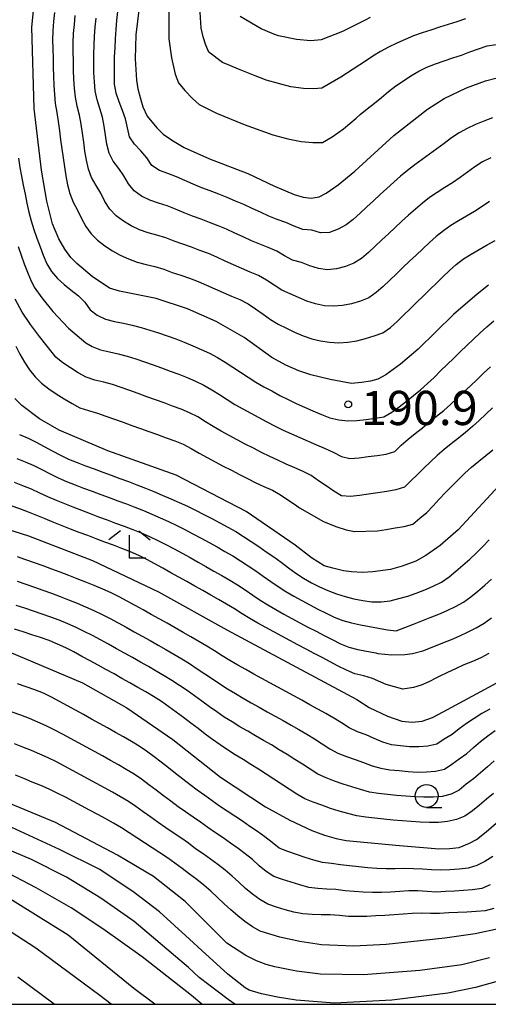
# Model space of a CAD drawing. Extents: x -16000 to -14000, y 91500 to 93000.
# Drawn here: x -15446 to -15395, y 91500 to 91608 of the extents above; entities that cross this region are included whole.
import ezdxf

# ---------------------------------------------------------------- set-up
doc = ezdxf.new("R2010")
doc.units = 0
for name, color, linetype in [('6331000', 2, 'Continuous'), ('6333000', 2, 'Continuous'), ('7101000', 4, 'Continuous'), ('7102000', 2, 'Continuous'), ('7312000', 4, 'Continuous'), ('999', 7, 'Continuous')]:
    doc.layers.add(name, color=color, linetype=linetype)
doc.styles.add('Dm_Anotation', font='txt.shx', dxfattribs={"bigfont": 'PSCDM.shx'})

# ---------------------------------------------------------------- blocks, each defined once
blk = doc.blocks.new('633100')
at = {"layer": '6331000'}
blk.add_lwpolyline([(0, -0.5), (0.67, -0.5)], dxfattribs=at)
blk.add_circle((0, 0), 0.5, dxfattribs=at)
blk = doc.blocks.new('633300')
at = {"layer": '6333000'}
for points in [[(-0.4, 0.6), (-0.9, 0.2)], [(0.4, 0.6), (0.9, 0.2)], [(0.72, -0.6), (0, -0.6), (0, 0.4)]]:
    blk.add_lwpolyline(points, dxfattribs=at)
blk = doc.blocks.new('731200')
at = {"layer": '7312000'}
blk.add_circle((0, 0), 0.15, dxfattribs=at)

msp = doc.modelspace()

# ---------------------------------------------------------------- linework, layer by layer
at = {"layer": '7101000', "flags": 128}
for points in [[(-15415.84, 91569.43), (-15417.25, 91570.06), (-15418.78, 91570.91), (-15421.82, 91573.09), (-15424.91, 91574.86), (-15428.03, 91576.22), (-15431.46, 91577.36), (-15435.49, 91578.17), (-15436.59, 91578.49), (-15438.47, 91579.79), (-15440.16, 91581.19), (-15440.82, 91581.85), (-15441.47, 91582.76), (-15442.13, 91583.91), (-15442.8, 91585.54), (-15443.43, 91588.04), (-15444.04, 91591.42), (-15444.84, 91598.18), (-15445.08, 91607.12), (-15443.79, 91619.78)], [(-15432.68, 91614.7), (-15433.7, 91606.28), (-15433.75, 91603.64), (-15433.61, 91601.28), (-15433.46, 91600.34), (-15433.23, 91599.38), (-15432.92, 91598.39), (-15432.44, 91597.34), (-15431.4, 91596.06), (-15430.69, 91595.39), (-15429.69, 91594.67), (-15428.41, 91593.92), (-15425.64, 91592.68), (-15421.43, 91591.07), (-15418.51, 91589.68), (-15416.34, 91588.76), (-15415.38, 91588.46), (-15414.47, 91588.38), (-15413.62, 91588.52), (-15412.83, 91588.9), (-15411.52, 91589.83), (-15409.7, 91591.32), (-15405.43, 91595.22), (-15401.75, 91598.1), (-15399.91, 91599.28), (-15397.46, 91600.44), (-15395.41, 91601.21), (-15393.12, 91601.82)], [(-15395.05, 91578.81), (-15396.32, 91577.84), (-15398.88, 91575.61), (-15402.76, 91571.8), (-15404.7, 91570.18), (-15406.31, 91569), (-15407.17, 91568.52), (-15408, 91568.32), (-15408.96, 91568.16), (-15410.06, 91568.06), (-15412.4, 91568.48), (-15414.54, 91569), (-15415.84, 91569.43)], [(-15393.46, 91557.33), (-15398.39, 91551.99), (-15398.92, 91551.55), (-15400.35, 91550.28), (-15401.91, 91549.19), (-15403.02, 91548.59), (-15404.53, 91548.03), (-15405.8, 91547.67), (-15407.72, 91547.41), (-15408.87, 91547.33), (-15410.08, 91547.39), (-15410.95, 91547.51), (-15412.11, 91547.79), (-15413.08, 91548.08), (-15414.45, 91548.93), (-15416.24, 91550.32), (-15421.59, 91554.03), (-15429.26, 91557.99), (-15436.74, 91560.66), (-15442.1, 91562.93), (-15444.26, 91564.18), (-15446.19, 91565.65), (-15446.94, 91566.41)], [(-15451.09, 91553.14), (-15445.45, 91551.35)], [(-15445.45, 91551.35), (-15438.44, 91548.66), (-15431.19, 91545.23), (-15423.72, 91541.05), (-15409.48, 91533.41), (-15408.13, 91532.54), (-15406.13, 91531.59), (-15404.56, 91531.05), (-15403.41, 91530.92), (-15402.33, 91531.05), (-15401.2, 91531.43), (-15400.02, 91532.05), (-15393.69, 91535.49)], [(-15447.56, 91538.63), (-15439.53, 91535.22), (-15434.68, 91532.48), (-15429.63, 91529.04), (-15424.4, 91524.88), (-15419.5, 91521.63), (-15416.81, 91520.17), (-15414.42, 91519.05), (-15413.01, 91518.53), (-15411.76, 91518.17), (-15410.65, 91517.96), (-15404.82, 91517.39), (-15401.74, 91517.16), (-15400.49, 91517.06), (-15399.34, 91517.08), (-15398.29, 91517.2), (-15397.16, 91517.65), (-15396.39, 91518.08), (-15395.32, 91518.89), (-15393.97, 91520.09)], [(-15394.95, 91505.11), (-15397.98, 91504.32), (-15402.59, 91503.69), (-15408.77, 91503.22), (-15413.46, 91503.31), (-15416.09, 91503.64), (-15418.47, 91504.1), (-15419.42, 91504.36), (-15420.48, 91504.78), (-15421.65, 91505.36), (-15423.74, 91506.71), (-15424.38, 91507.37), (-15428.3, 91511.28), (-15431.74, 91514), (-15435.7, 91516.36), (-15442.49, 91519.92), (-15448.96, 91522.59)], [(-15436.41, 91500), (-15437.62, 91500.97), (-15444.63, 91506.15), (-15450.81, 91510.13)]]:
    msp.add_lwpolyline(points, dxfattribs=at)
at = {"layer": '7102000', "flags": 128}
for points in [[(-15430.06, 91609.89), (-15430.07, 91605.84), (-15429.8, 91603.75), (-15429.38, 91601.97), (-15429, 91600.99), (-15428.34, 91600.17), (-15427.47, 91599.28), (-15426.75, 91598.62), (-15424.87, 91597.67), (-15421.81, 91596.43), (-15418.69, 91595.3), (-15417.03, 91594.86), (-15415.57, 91594.58), (-15414.32, 91594.45), (-15413.23, 91594.48), (-15412.17, 91595.08), (-15410.95, 91595.96), (-15409.57, 91597.12), (-15409.11, 91597.53), (-15408.34, 91598.16), (-15407.55, 91598.78), (-15406.77, 91599.4), (-15406, 91600.04), (-15405.23, 91600.67), (-15404.39, 91601.22), (-15403.56, 91601.77), (-15402.7, 91602.28), (-15401.8, 91602.72), (-15400.88, 91603.1), (-15399.93, 91603.42), (-15398.98, 91603.73), (-15398.03, 91604.05), (-15397.09, 91604.39), (-15396.15, 91604.74), (-15395.21, 91605.07), (-15394.22, 91605.21)], [(-15442.6, 91608.71), (-15442.71, 91607.72), (-15442.79, 91606.72), (-15442.8, 91605.72), (-15442.79, 91604.72), (-15442.76, 91603.72), (-15442.74, 91602.72)], [(-15394.95, 91588.01), (-15395.77, 91587.44), (-15396.61, 91586.91), (-15397.48, 91586.4), (-15398.34, 91585.89), (-15399.18, 91585.36), (-15400, 91584.78), (-15400.78, 91584.16), (-15401.53, 91583.5), (-15402.27, 91582.82), (-15402.99, 91582.13), (-15403.71, 91581.44), (-15404.43, 91580.75), (-15405.15, 91580.05), (-15405.88, 91579.36), (-15406.6, 91578.68), (-15407.35, 91578.01), (-15408.17, 91577.44), (-15409.1, 91577.08), (-15410.06, 91576.79), (-15411.04, 91576.59), (-15412.03, 91576.51), (-15413.03, 91576.57), (-15414.01, 91576.78), (-15414.96, 91577.09), (-15415.87, 91577.48), (-15416.79, 91577.87), (-15417.7, 91578.28), (-15418.54, 91578.82), (-15419.38, 91579.37), (-15420.24, 91579.88), (-15421.16, 91580.26), (-15422.08, 91580.65), (-15423, 91581.05), (-15423.91, 91581.46), (-15424.82, 91581.88), (-15425.74, 91582.28), (-15426.67, 91582.64), (-15427.61, 91582.98), (-15428.56, 91583.31), (-15429.49, 91583.66), (-15430.42, 91584.02), (-15431.38, 91584.32), (-15432.34, 91584.58), (-15433.29, 91584.9), (-15434.19, 91585.33), (-15435.05, 91585.84), (-15435.85, 91586.44), (-15436.54, 91587.16), (-15437.08, 91588), (-15437.53, 91588.9), (-15438.03, 91589.76), (-15438.56, 91590.61), (-15438.89, 91591.55), (-15439.09, 91592.53), (-15439.26, 91593.52), (-15439.4, 91594.51), (-15439.53, 91595.5), (-15439.68, 91596.48), (-15439.87, 91597.47), (-15440.11, 91598.44), (-15440.3, 91599.42), (-15440.4, 91600.41), (-15440.47, 91601.41), (-15440.5, 91602.41), (-15440.53, 91603.41), (-15440.54, 91604.41), (-15440.54, 91605.41), (-15440.5, 91606.41), (-15440.42, 91607.41), (-15440.33, 91608.4)], [(-15437.15, 91596.26), (-15437.36, 91597.24), (-15437.65, 91598.19), (-15437.94, 91599.15), (-15438.13, 91600.13), (-15438.23, 91601.12), (-15438.28, 91602.12), (-15438.29, 91603.12), (-15438.28, 91604.12), (-15438.26, 91605.12), (-15438.21, 91606.12), (-15438.14, 91607.12), (-15438.05, 91608.11)], [(-15425.55, 91589.16), (-15426.48, 91589.51), (-15427.41, 91589.9), (-15428.33, 91590.3), (-15429.24, 91590.69), (-15430.17, 91591.06), (-15431.11, 91591.4), (-15431.94, 91591.96), (-15432.49, 91592.78), (-15433.15, 91593.54), (-15433.83, 91594.27), (-15434.39, 91595.1), (-15434.6, 91596.07), (-15434.82, 91597.04), (-15435.16, 91597.98), (-15435.52, 91598.92), (-15435.84, 91599.86), (-15436.01, 91600.85), (-15436.04, 91601.85), (-15436.03, 91602.85), (-15436.01, 91603.85), (-15435.97, 91604.85), (-15435.92, 91605.84), (-15435.85, 91606.84), (-15435.76, 91607.84), (-15435.66, 91608.83)], [(-15397.58, 91608.02), (-15398.53, 91607.7), (-15399.48, 91607.39), (-15400.43, 91607.09), (-15401.39, 91606.79), (-15402.34, 91606.48), (-15403.28, 91606.14), (-15404.2, 91605.76), (-15405.11, 91605.35), (-15406.01, 91604.9), (-15406.89, 91604.43), (-15407.75, 91603.91), (-15408.53, 91603.38), (-15411.23, 91601.62), (-15413.31, 91600.42), (-15414.21, 91600.34), (-15415.34, 91600.39), (-15416.7, 91600.58), (-15419.41, 91601.28), (-15419.68, 91601.39), (-15420.61, 91601.76), (-15421.54, 91602.14), (-15422.46, 91602.52), (-15423.39, 91602.9), (-15424.19, 91603.24), (-15425.7, 91604.35), (-15426.04, 91605.14), (-15426.32, 91606.03), (-15426.53, 91607.01), (-15426.66, 91608.76)], [(-15408.01, 91608.16), (-15408.58, 91607.89), (-15411.05, 91606.62), (-15413.39, 91605.73), (-15414.54, 91605.61), (-15416.1, 91605.75), (-15418.07, 91606.15), (-15418.58, 91606.35), (-15419.51, 91606.73), (-15419.97, 91606.91), (-15422.27, 91608.29)], [(-15442.74, 91602.72), (-15442.7, 91601.72), (-15442.66, 91600.72), (-15442.61, 91599.72), (-15442.52, 91598.73), (-15442.36, 91597.74), (-15442.2, 91596.75), (-15442.06, 91595.76), (-15441.93, 91594.77), (-15441.8, 91593.78), (-15441.66, 91592.79), (-15441.51, 91591.8), (-15441.35, 91590.82), (-15441.16, 91589.83), (-15440.93, 91588.86), (-15440.54, 91587.94), (-15440.09, 91587.05), (-15439.66, 91586.14), (-15439.18, 91585.27), (-15438.59, 91584.47), (-15437.89, 91583.75), (-15437.1, 91583.14), (-15436.26, 91582.6), (-15435.39, 91582.11), (-15434.48, 91581.7), (-15433.53, 91581.36), (-15432.57, 91581.1), (-15431.6, 91580.86), (-15430.64, 91580.57), (-15429.7, 91580.23), (-15428.76, 91579.91), (-15427.81, 91579.59), (-15426.87, 91579.24), (-15425.96, 91578.84), (-15425.04, 91578.43), (-15424.13, 91578.03), (-15423.21, 91577.63), (-15422.29, 91577.24), (-15421.4, 91576.78), (-15420.57, 91576.22), (-15419.75, 91575.65), (-15418.93, 91575.08), (-15418.09, 91574.54), (-15417.19, 91574.1), (-15416.3, 91573.66), (-15415.38, 91573.27), (-15414.43, 91572.95), (-15413.46, 91572.71), (-15412.47, 91572.56), (-15411.47, 91572.51), (-15410.48, 91572.57), (-15409.49, 91572.73), (-15408.52, 91572.97), (-15407.57, 91573.27), (-15406.63, 91573.61), (-15405.81, 91574.18), (-15405.08, 91574.86), (-15404.36, 91575.55), (-15403.64, 91576.25), (-15402.92, 91576.95), (-15402.2, 91577.64), (-15401.48, 91578.34), (-15400.77, 91579.04), (-15400.05, 91579.73), (-15399.33, 91580.43), (-15398.59, 91581.1), (-15397.79, 91581.7), (-15396.95, 91582.24), (-15396.09, 91582.75), (-15395.22, 91583.24), (-15394.34, 91583.73)], [(-15394.64, 91597.16), (-15395.57, 91596.82), (-15396.5, 91596.43), (-15397.4, 91596), (-15398.27, 91595.51), (-15399.1, 91594.96), (-15399.91, 91594.37), (-15400.71, 91593.77), (-15401.52, 91593.17), (-15402.33, 91592.59), (-15403.15, 91592.02), (-15403.94, 91591.4), (-15404.7, 91590.76), (-15405.45, 91590.1), (-15406.19, 91589.43), (-15406.93, 91588.76), (-15407.67, 91588.08), (-15408.4, 91587.4), (-15409.13, 91586.72), (-15409.87, 91586.04), (-15410.67, 91585.44), (-15411.54, 91584.96), (-15412.48, 91584.61), (-15413.47, 91584.55), (-15414.42, 91584.84), (-15415.41, 91584.93), (-15416.34, 91585.28), (-15417.26, 91585.68), (-15418.2, 91586.01), (-15419.13, 91586.38), (-15420.03, 91586.81), (-15420.94, 91587.23), (-15421.85, 91587.65), (-15422.76, 91588.05), (-15423.69, 91588.44), (-15424.61, 91588.81), (-15425.55, 91589.16)], [(-15394.82, 91592.78), (-15395.71, 91592.34), (-15396.56, 91591.81), (-15397.38, 91591.23), (-15398.18, 91590.64), (-15399, 91590.06), (-15399.84, 91589.52), (-15400.68, 91588.99), (-15401.51, 91588.42), (-15402.3, 91587.81), (-15403.07, 91587.17), (-15403.82, 91586.51), (-15404.56, 91585.83), (-15405.29, 91585.15), (-15406.01, 91584.46), (-15406.74, 91583.78), (-15407.46, 91583.09), (-15408.2, 91582.41), (-15408.96, 91581.76), (-15409.8, 91581.22), (-15410.73, 91580.86), (-15411.7, 91580.6), (-15412.69, 91580.51), (-15413.68, 91580.64), (-15414.63, 91580.94), (-15415.56, 91581.32), (-15416.53, 91581.55), (-15417.4, 91582.03), (-15418.26, 91582.55), (-15419.18, 91582.95), (-15420.11, 91583.31), (-15421.03, 91583.7), (-15421.94, 91584.12), (-15422.85, 91584.54), (-15423.76, 91584.95), (-15424.68, 91585.34), (-15425.61, 91585.71), (-15426.54, 91586.06), (-15427.48, 91586.4), (-15428.41, 91586.77), (-15429.34, 91587.15), (-15430.27, 91587.52), (-15431.22, 91587.82), (-15432.17, 91588.14), (-15433.06, 91588.59), (-15433.87, 91589.17), (-15434.51, 91589.94), (-15434.99, 91590.81), (-15435.57, 91591.63), (-15436.19, 91592.41), (-15436.62, 91593.31), (-15436.85, 91594.28), (-15437, 91595.27), (-15437.15, 91596.26)], [(-15446.54, 91592.73), (-15446.38, 91591.74), (-15446.2, 91590.76), (-15446.02, 91589.78), (-15445.83, 91588.8), (-15445.63, 91587.81), (-15445.42, 91586.84), (-15445.16, 91585.87), (-15444.86, 91584.92), (-15444.53, 91583.98), (-15444.18, 91583.04), (-15443.83, 91582.1), (-15443.44, 91581.18), (-15442.92, 91580.33), (-15442.28, 91579.56), (-15441.54, 91578.89), (-15440.76, 91578.26), (-15439.97, 91577.65), (-15439.26, 91576.95), (-15438.69, 91576.13), (-15437.91, 91575.52), (-15437, 91575.1), (-15436.03, 91574.86)], [(-15446.57, 91583.07), (-15446.24, 91582.12), (-15445.91, 91581.18), (-15445.57, 91580.24), (-15445.24, 91579.44), (-15444.81, 91578.62), (-15443.99, 91577.45), (-15442.79, 91575.93), (-15441.05, 91574.1), (-15439.17, 91572.51), (-15438.49, 91572.12), (-15437.57, 91571.74), (-15436.59, 91571.52), (-15435.62, 91571.3), (-15434.65, 91571.05), (-15433.7, 91570.75), (-15432.75, 91570.43), (-15431.81, 91570.1), (-15430.87, 91569.76), (-15429.93, 91569.41), (-15428.99, 91569.06), (-15428.06, 91568.69), (-15427.14, 91568.3), (-15426.24, 91567.86), (-15425.37, 91567.37), (-15424.53, 91566.84), (-15423.69, 91566.29), (-15422.84, 91565.76), (-15421.98, 91565.26), (-15421.1, 91564.78), (-15420.22, 91564.31), (-15419.33, 91563.84), (-15418.44, 91563.38)], [(-15394.62, 91565.37), (-15395.35, 91564.69), (-15396.08, 91564), (-15396.82, 91563.33), (-15397.58, 91562.68), (-15398.36, 91562.05), (-15399.14, 91561.42), (-15399.92, 91560.8), (-15400.69, 91560.16), (-15401.41, 91559.47), (-15402.13, 91558.77), (-15402.85, 91558.08), (-15403.56, 91557.38), (-15404.28, 91556.68), (-15405.23, 91556.39), (-15406.21, 91556.22), (-15407.2, 91556.07), (-15408.19, 91555.92), (-15409.18, 91555.78), (-15410.18, 91555.67), (-15411.17, 91555.74), (-15412.02, 91556.25), (-15412.84, 91556.82), (-15413.67, 91557.38), (-15414.49, 91557.95), (-15415.38, 91558.41), (-15416.29, 91558.82), (-15417.21, 91559.22), (-15418.12, 91559.63), (-15419.03, 91560.04), (-15419.93, 91560.49), (-15420.81, 91560.95), (-15421.7, 91561.41), (-15422.58, 91561.88), (-15423.46, 91562.35), (-15424.34, 91562.83), (-15425.21, 91563.33), (-15426.06, 91563.86), (-15426.91, 91564.38), (-15427.8, 91564.83), (-15428.72, 91565.22), (-15429.66, 91565.57), (-15430.6, 91565.92), (-15431.54, 91566.26), (-15432.48, 91566.6), (-15433.42, 91566.94), (-15434.36, 91567.27), (-15435.3, 91567.61), (-15436.25, 91567.93), (-15437.21, 91568.2), (-15438.19, 91568.41), (-15439.13, 91568.75), (-15440, 91569.23), (-15440.86, 91569.75), (-15441.68, 91570.31), (-15442.45, 91570.95), (-15442.72, 91571.27), (-15444.23, 91573.19), (-15445.24, 91574.51), (-15446.13, 91575.87), (-15446.9, 91577.28)], [(-15436.03, 91574.86), (-15435.05, 91574.65), (-15434.08, 91574.43), (-15433.11, 91574.18), (-15432.15, 91573.9), (-15431.2, 91573.59), (-15430.25, 91573.27), (-15429.31, 91572.93), (-15428.38, 91572.57), (-15427.45, 91572.19), (-15426.54, 91571.79), (-15425.63, 91571.36), (-15424.75, 91570.89), (-15423.89, 91570.38), (-15423.05, 91569.85), (-15422.21, 91569.29), (-15421.38, 91568.74), (-15420.54, 91568.2), (-15419.67, 91567.7), (-15418.79, 91567.23), (-15417.91, 91566.75), (-15417.02, 91566.3), (-15416.12, 91565.86), (-15415.21, 91565.44), (-15414.3, 91565.04), (-15413.37, 91564.66), (-15412.44, 91564.3), (-15411.47, 91564.08), (-15410.48, 91563.96), (-15409.48, 91564.01), (-15408.48, 91564.11), (-15407.49, 91564.23), (-15406.51, 91564.4), (-15405.64, 91564.9), (-15404.85, 91565.5), (-15404.06, 91566.12), (-15403.28, 91566.74), (-15402.5, 91567.37), (-15401.75, 91568.03), (-15401.03, 91568.72), (-15400.31, 91569.42), (-15399.59, 91570.12), (-15398.87, 91570.81), (-15398.16, 91571.51), (-15397.44, 91572.2), (-15396.72, 91572.9), (-15395.99, 91573.59), (-15395.26, 91574.26), (-15394.49, 91574.9)], [(-15446.85, 91572.15), (-15446.39, 91571.27), (-15445.9, 91570.4), (-15445.35, 91569.56), (-15444.73, 91568.78), (-15444.01, 91568.08), (-15443.22, 91567.47), (-15442.4, 91566.91), (-15441.55, 91566.38), (-15440.68, 91565.87), (-15439.81, 91565.39), (-15438.86, 91565.1), (-15437.9, 91564.8), (-15436.96, 91564.47), (-15436.02, 91564.14), (-15435.08, 91563.8), (-15434.13, 91563.46), (-15433.19, 91563.12), (-15432.25, 91562.79), (-15431.31, 91562.45), (-15430.37, 91562.11), (-15429.43, 91561.76), (-15428.5, 91561.39), (-15427.63, 91560.91), (-15426.76, 91560.41), (-15425.88, 91559.93), (-15425, 91559.47), (-15424.11, 91559), (-15423.23, 91558.54), (-15422.34, 91558.08), (-15421.45, 91557.62), (-15420.56, 91557.16), (-15419.66, 91556.74), (-15418.74, 91556.34), (-15417.86, 91555.86), (-15417.04, 91555.3), (-15416.21, 91554.73), (-15415.77, 91554.42), (-15413.12, 91552.93), (-15411.78, 91552.36), (-15410.65, 91551.99), (-15409.73, 91551.84), (-15407.22, 91551.9), (-15406.29, 91552.05), (-15405.3, 91552.21), (-15404.31, 91552.37), (-15403.36, 91552.62), (-15402.59, 91553.27), (-15401.83, 91553.91), (-15401.13, 91554.63), (-15400.45, 91555.36), (-15399.76, 91556.09), (-15399.07, 91556.81), (-15398.35, 91557.51), (-15397.64, 91558.21), (-15396.91, 91558.89), (-15396.13, 91559.52), (-15395.35, 91560.15), (-15394.59, 91560.79)], [(-15418.44, 91563.38), (-15417.54, 91562.95), (-15416.63, 91562.53), (-15415.72, 91562.13), (-15414.8, 91561.73), (-15413.89, 91561.33), (-15412.97, 91560.92), (-15412.06, 91560.51), (-15411.17, 91560.05), (-15410.24, 91559.81), (-15409.24, 91559.9), (-15408.25, 91560.03), (-15407.26, 91560.16), (-15406.27, 91560.3), (-15405.34, 91560.6), (-15404.62, 91561.29), (-15403.86, 91561.95), (-15403.09, 91562.58), (-15402.31, 91563.2), (-15401.53, 91563.83), (-15400.75, 91564.45), (-15399.97, 91565.09), (-15399.22, 91565.75), (-15398.49, 91566.43), (-15397.77, 91567.12), (-15397.04, 91567.81), (-15396.32, 91568.5), (-15395.6, 91569.19), (-15394.86, 91569.87)], [(-15446.42, 91562.45), (-15445.5, 91562.06), (-15444.6, 91561.62), (-15443.72, 91561.15), (-15442.84, 91560.67), (-15441.95, 91560.2), (-15441.06, 91559.76), (-15440.13, 91559.38), (-15439.2, 91559.02), (-15438.26, 91558.68), (-15437.32, 91558.33), (-15436.38, 91557.99), (-15435.44, 91557.65), (-15434.51, 91557.3), (-15433.57, 91556.94), (-15432.64, 91556.58), (-15431.71, 91556.2), (-15430.79, 91555.82), (-15429.87, 91555.42), (-15428.96, 91555.01), (-15428.05, 91554.59), (-15427.15, 91554.15), (-15426.26, 91553.7), (-15425.37, 91553.25), (-15424.49, 91552.78), (-15423.61, 91552.3), (-15422.74, 91551.81), (-15421.89, 91551.28), (-15421.05, 91550.74)], [(-15446.73, 91559.82), (-15445.8, 91559.46), (-15444.88, 91559.05), (-15443.99, 91558.61), (-15443.09, 91558.16), (-15442.19, 91557.72), (-15441.28, 91557.32), (-15440.35, 91556.94), (-15439.42, 91556.58), (-15438.48, 91556.23), (-15437.54, 91555.88)], [(-15447.03, 91557.22), (-15446.1, 91556.87), (-15445.17, 91556.5), (-15444.26, 91556.08), (-15443.35, 91555.67), (-15442.43, 91555.27), (-15441.51, 91554.89), (-15440.58, 91554.52), (-15439.65, 91554.15), (-15438.71, 91553.8), (-15437.78, 91553.44), (-15436.84, 91553.1), (-15435.9, 91552.75), (-15434.97, 91552.4), (-15434.03, 91552.04), (-15433.1, 91551.67), (-15432.19, 91551.27)], [(-15437.54, 91555.88), (-15436.6, 91555.54), (-15435.67, 91555.19), (-15434.73, 91554.84), (-15433.79, 91554.49), (-15432.86, 91554.12), (-15431.94, 91553.74), (-15431.02, 91553.34), (-15430.11, 91552.93), (-15429.21, 91552.49), (-15428.32, 91552.04), (-15427.43, 91551.58), (-15426.55, 91551.11), (-15425.67, 91550.63), (-15424.8, 91550.14), (-15423.93, 91549.64), (-15423.07, 91549.14), (-15422.22, 91548.61), (-15421.38, 91548.07), (-15420.55, 91547.51), (-15419.73, 91546.94), (-15418.92, 91546.35), (-15418.1, 91545.78), (-15417.25, 91545.25), (-15416.39, 91544.74), (-15415.52, 91544.25), (-15414.64, 91543.78), (-15413.75, 91543.31), (-15412.86, 91542.87), (-15411.95, 91542.44), (-15411.03, 91542.07), (-15410.06, 91541.8), (-15409.09, 91541.59), (-15408.1, 91541.41), (-15407.12, 91541.23), (-15406.13, 91541.05), (-15405.16, 91540.94), (-15404.23, 91541.29), (-15403.29, 91541.65), (-15402.36, 91542.02), (-15401.44, 91542.39), (-15400.51, 91542.77), (-15399.59, 91543.16), (-15398.68, 91543.59), (-15397.81, 91544.08), (-15396.99, 91544.65), (-15396.22, 91545.28), (-15395.46, 91545.94), (-15394.72, 91546.61)], [(-15435.22, 91549.96), (-15436.15, 91550.31), (-15437.09, 91550.66), (-15438.02, 91551.02), (-15438.96, 91551.37), (-15439.89, 91551.73), (-15440.83, 91552.09), (-15441.76, 91552.46), (-15442.69, 91552.82), (-15443.61, 91553.2), (-15444.54, 91553.58), (-15445.46, 91553.96), (-15446.4, 91554.31), (-15447.35, 91554.63)], [(-15432.19, 91551.27), (-15431.28, 91550.84), (-15430.39, 91550.39), (-15429.51, 91549.92), (-15428.63, 91549.44), (-15427.75, 91548.96), (-15426.88, 91548.47), (-15426.01, 91547.99), (-15425.14, 91547.49), (-15424.27, 91546.99), (-15423.41, 91546.49), (-15422.55, 91545.97), (-15421.71, 91545.43), (-15420.89, 91544.86), (-15420.07, 91544.29), (-15419.22, 91543.77), (-15418.35, 91543.27), (-15417.48, 91542.78), (-15416.6, 91542.3), (-15415.72, 91541.83), (-15414.84, 91541.35), (-15413.95, 91540.89), (-15413.07, 91540.42), (-15412.18, 91539.97), (-15411.28, 91539.53), (-15410.35, 91539.15), (-15409.39, 91538.9), (-15408.41, 91538.71), (-15407.42, 91538.53), (-15407.2, 91538.46), (-15405.64, 91538.32), (-15404.22, 91538.33), (-15403.37, 91538.44), (-15402.25, 91538.76), (-15400.86, 91539.29), (-15400.05, 91539.62), (-15399.12, 91540), (-15398.2, 91540.39), (-15397.3, 91540.81), (-15396.41, 91541.28), (-15395.55, 91541.79), (-15394.73, 91542.36)], [(-15421.05, 91550.74), (-15420.22, 91550.18), (-15419.4, 91549.61), (-15418.58, 91549.03), (-15417.77, 91548.45), (-15416.96, 91547.86), (-15416.15, 91547.27), (-15415.32, 91546.72), (-15414.46, 91546.21), (-15413.57, 91545.75), (-15412.66, 91545.34), (-15411.72, 91544.99), (-15410.77, 91544.69), (-15409.8, 91544.46), (-15408.81, 91544.27), (-15407.83, 91544.12), (-15406.83, 91544.11), (-15405.83, 91544.21), (-15404.87, 91544.47), (-15403.9, 91544.74), (-15402.97, 91545.08), (-15402.03, 91545.44), (-15401.11, 91545.83), (-15400.21, 91546.26), (-15399.39, 91546.84), (-15398.63, 91547.48), (-15397.88, 91548.14), (-15397.12, 91548.8), (-15396.38, 91549.47), (-15395.69, 91550.18), (-15395, 91550.91)], [(-15395.02, 91538.45), (-15395.91, 91537.99), (-15396.82, 91537.58), (-15397.75, 91537.2), (-15398.66, 91536.79), (-15399.57, 91536.38), (-15400.46, 91535.93), (-15400.75, 91535.78), (-15401.61, 91535.34), (-15402.45, 91534.98), (-15403.27, 91534.71), (-15404.44, 91534.55), (-15406.27, 91535.04), (-15406.86, 91535.32), (-15407.78, 91535.73), (-15408.73, 91536.02), (-15409.71, 91536.22), (-15410.63, 91536.61), (-15411.52, 91537.07), (-15412.4, 91537.53), (-15413.29, 91538), (-15414.17, 91538.47), (-15415.05, 91538.94), (-15415.94, 91539.41), (-15416.82, 91539.88), (-15417.7, 91540.36), (-15418.58, 91540.83), (-15419.45, 91541.31), (-15420.33, 91541.79), (-15421.2, 91542.28), (-15422.06, 91542.79), (-15422.89, 91543.35), (-15423.75, 91543.86), (-15424.62, 91544.36), (-15425.49, 91544.86), (-15426.36, 91545.35), (-15427.23, 91545.84), (-15428.1, 91546.33), (-15428.97, 91546.81), (-15429.85, 91547.3), (-15430.72, 91547.79), (-15431.6, 91548.27), (-15432.48, 91548.74), (-15433.37, 91549.2), (-15434.29, 91549.6), (-15435.22, 91549.96)], [(-15394.91, 91532.36), (-15395.78, 91531.86), (-15396.63, 91531.34), (-15397.46, 91530.79), (-15398.26, 91530.18), (-15399.06, 91529.59), (-15399.91, 91529.06), (-15400.74, 91528.5), (-15401.71, 91528.31), (-15402.71, 91528.22), (-15403.7, 91528.22), (-15404.7, 91528.33), (-15405.69, 91528.45), (-15406.65, 91528.74), (-15407.57, 91529.12), (-15408.48, 91529.53), (-15409.43, 91529.86), (-15410.32, 91530.31), (-15411.16, 91530.84), (-15412.01, 91531.37), (-15412.88, 91531.87), (-15413.75, 91532.36), (-15414.63, 91532.84), (-15415.51, 91533.32), (-15416.38, 91533.8), (-15417.26, 91534.28), (-15418.14, 91534.76), (-15419.02, 91535.24), (-15419.9, 91535.72), (-15420.77, 91536.2), (-15421.64, 91536.69), (-15422.51, 91537.18), (-15423.38, 91537.68), (-15424.23, 91538.2), (-15425.08, 91538.73), (-15425.93, 91539.25), (-15426.79, 91539.77), (-15427.65, 91540.27), (-15428.52, 91540.77), (-15429.39, 91541.27), (-15430.26, 91541.76), (-15431.13, 91542.25), (-15432.01, 91542.74), (-15432.88, 91543.23), (-15433.75, 91543.71), (-15434.63, 91544.2), (-15435.51, 91544.67), (-15436.41, 91545.1), (-15437.32, 91545.51), (-15438.25, 91545.89), (-15439.17, 91546.27), (-15440.1, 91546.64), (-15441.03, 91547), (-15441.97, 91547.36), (-15442.9, 91547.71), (-15443.84, 91548.06), (-15444.78, 91548.4), (-15445.73, 91548.73), (-15446.67, 91549.05)], [(-15446.7, 91546.37), (-15445.75, 91546.06), (-15444.8, 91545.74), (-15443.86, 91545.4), (-15442.92, 91545.06), (-15441.98, 91544.71), (-15441.05, 91544.35), (-15440.13, 91543.97), (-15439.21, 91543.57), (-15438.3, 91543.16), (-15437.39, 91542.73), (-15436.5, 91542.28), (-15435.62, 91541.81), (-15434.74, 91541.33), (-15433.87, 91540.84), (-15433, 91540.35), (-15432.12, 91539.86), (-15431.25, 91539.37), (-15430.39, 91538.88), (-15429.52, 91538.37), (-15428.66, 91537.86), (-15427.81, 91537.34), (-15426.97, 91536.79), (-15426.14, 91536.24), (-15425.31, 91535.67), (-15424.48, 91535.12), (-15423.64, 91534.58), (-15422.79, 91534.06), (-15421.92, 91533.55), (-15421.06, 91533.05), (-15420.19, 91532.56), (-15419.31, 91532.07), (-15418.44, 91531.59), (-15417.57, 91531.1), (-15416.69, 91530.61)], [(-15394.44, 91526.68), (-15395.19, 91526.02), (-15395.94, 91525.36), (-15396.71, 91524.73), (-15397.51, 91524.12), (-15398.29, 91523.49), (-15399.17, 91523.04), (-15400.14, 91522.79), (-15401.14, 91522.71), (-15402.14, 91522.71), (-15403.14, 91522.73), (-15404.13, 91522.8), (-15405.13, 91522.89), (-15406.12, 91523), (-15407.12, 91523.11), (-15408.1, 91523.27), (-15409.07, 91523.53), (-15410.02, 91523.85), (-15410.97, 91524.13), (-15411.92, 91524.46), (-15412.86, 91524.81), (-15413.76, 91525.23), (-15414.61, 91525.76), (-15415.44, 91526.31), (-15416.28, 91526.85), (-15417.13, 91527.39), (-15417.98, 91527.91), (-15418.84, 91528.43), (-15419.7, 91528.93), (-15420.57, 91529.43), (-15421.44, 91529.93), (-15422.3, 91530.43), (-15423.15, 91530.96), (-15424, 91531.49), (-15424.82, 91532.05), (-15425.64, 91532.62), (-15426.46, 91533.21), (-15427.26, 91533.8), (-15428.08, 91534.38), (-15428.9, 91534.95), (-15429.74, 91535.49), (-15430.59, 91536.02), (-15431.45, 91536.53), (-15432.31, 91537.03), (-15433.19, 91537.52), (-15434.06, 91538.01), (-15434.93, 91538.5), (-15435.8, 91538.98), (-15436.68, 91539.47), (-15437.56, 91539.94), (-15438.44, 91540.41), (-15439.34, 91540.86), (-15440.24, 91541.29), (-15441.15, 91541.7), (-15442.07, 91542.09), (-15443.01, 91542.44), (-15443.95, 91542.78), (-15444.89, 91543.1), (-15445.84, 91543.42), (-15446.8, 91543.73)], [(-15394.53, 91523.12), (-15395.28, 91522.47), (-15396.05, 91521.83), (-15396.82, 91521.19), (-15397.64, 91520.62), (-15398.57, 91520.26), (-15399.54, 91520.03), (-15400.54, 91519.91), (-15401.53, 91519.93), (-15402.53, 91519.96), (-15403.53, 91520.02), (-15404.53, 91520.1), (-15405.52, 91520.2), (-15406.52, 91520.3), (-15407.51, 91520.4), (-15408.51, 91520.52), (-15409.5, 91520.67), (-15410.46, 91520.92), (-15411.43, 91521.18), (-15412.38, 91521.48), (-15413.32, 91521.81), (-15414.26, 91522.16), (-15415.19, 91522.53), (-15416.05, 91523.04), (-15416.89, 91523.59), (-15417.72, 91524.14), (-15418.56, 91524.69), (-15419.4, 91525.23), (-15420.24, 91525.77), (-15421.09, 91526.3), (-15421.94, 91526.82), (-15422.8, 91527.34), (-15423.64, 91527.88), (-15424.47, 91528.44), (-15425.28, 91529.02), (-15426.09, 91529.61), (-15426.88, 91530.22), (-15427.68, 91530.82), (-15428.47, 91531.43), (-15429.27, 91532.03), (-15430.08, 91532.62), (-15430.89, 91533.2), (-15431.74, 91533.74), (-15432.6, 91534.25), (-15433.47, 91534.74), (-15434.34, 91535.23), (-15435.21, 91535.72), (-15436.08, 91536.21), (-15436.96, 91536.7), (-15437.83, 91537.18), (-15438.71, 91537.66), (-15439.59, 91538.14), (-15440.47, 91538.62), (-15441.36, 91539.07), (-15442.26, 91539.49), (-15443.19, 91539.86), (-15444.13, 91540.2), (-15445.08, 91540.51), (-15446.04, 91540.82), (-15446.99, 91541.12)], [(-15407.28, 91514.9), (-15408.28, 91514.97), (-15409.28, 91515.06), (-15410.27, 91515.17), (-15411.26, 91515.3), (-15412.25, 91515.42), (-15413.25, 91515.53), (-15414.21, 91515.79), (-15415.16, 91516.1), (-15416.11, 91516.42), (-15417.05, 91516.75), (-15417.98, 91517.11), (-15418.77, 91517.73), (-15419.55, 91518.35), (-15420.36, 91518.93), (-15421.19, 91519.5), (-15422.02, 91520.06), (-15422.85, 91520.62), (-15423.68, 91521.17), (-15424.51, 91521.73), (-15425.33, 91522.3), (-15426.15, 91522.87), (-15426.96, 91523.46), (-15427.75, 91524.07), (-15428.54, 91524.68), (-15429.33, 91525.3), (-15430.12, 91525.91), (-15430.91, 91526.53), (-15431.7, 91527.13), (-15432.51, 91527.73), (-15433.33, 91528.3), (-15434.18, 91528.82), (-15435.05, 91529.31), (-15435.93, 91529.8), (-15436.8, 91530.29), (-15437.67, 91530.78), (-15438.54, 91531.26), (-15439.42, 91531.75), (-15440.29, 91532.24), (-15441.17, 91532.72), (-15442.04, 91533.2), (-15442.93, 91533.67), (-15443.82, 91534.11), (-15444.75, 91534.48), (-15445.7, 91534.81), (-15446.65, 91535.12)], [(-15416.67, 91513.38), (-15417.62, 91513.68), (-15418.57, 91514.02), (-15419.41, 91514.55), (-15420.18, 91515.19), (-15420.92, 91515.86), (-15421.7, 91516.49), (-15422.5, 91517.09), (-15423.31, 91517.67), (-15424.14, 91518.23), (-15424.96, 91518.8), (-15425.79, 91519.37), (-15426.6, 91519.95), (-15427.41, 91520.53), (-15428.24, 91521.09), (-15429.06, 91521.66), (-15429.86, 91522.26), (-15430.66, 91522.86), (-15431.45, 91523.47), (-15432.25, 91524.07), (-15433.06, 91524.66), (-15433.89, 91525.22), (-15434.74, 91525.75), (-15435.6, 91526.25), (-15436.48, 91526.73), (-15437.35, 91527.22), (-15438.23, 91527.7), (-15439.1, 91528.19), (-15439.98, 91528.67), (-15440.86, 91529.15), (-15441.74, 91529.62), (-15442.62, 91530.08), (-15443.52, 91530.53), (-15444.43, 91530.94), (-15445.35, 91531.32), (-15446.29, 91531.69), (-15447.23, 91532.03)], [(-15416.69, 91530.61), (-15415.83, 91530.11), (-15414.96, 91529.61), (-15414.11, 91529.09), (-15413.27, 91528.55), (-15412.43, 91528.01), (-15411.56, 91527.52), (-15410.63, 91527.15), (-15409.68, 91526.83), (-15408.74, 91526.5), (-15407.81, 91526.13), (-15406.84, 91525.87), (-15405.86, 91525.71), (-15404.86, 91525.61), (-15403.87, 91525.51), (-15402.87, 91525.45), (-15401.87, 91525.5), (-15400.87, 91525.54), (-15399.9, 91525.78), (-15399.08, 91526.34), (-15398.26, 91526.91), (-15397.45, 91527.5), (-15396.69, 91528.14), (-15395.93, 91528.79), (-15395.15, 91529.43), (-15394.35, 91530.03)], [(-15429.59, 91518.8), (-15430.42, 91519.35), (-15431.25, 91519.91), (-15432.06, 91520.5), (-15432.87, 91521.09), (-15433.68, 91521.67), (-15434.51, 91522.23), (-15435.36, 91522.75), (-15436.23, 91523.24), (-15437.11, 91523.73), (-15437.99, 91524.2), (-15438.87, 91524.68), (-15439.74, 91525.16), (-15440.62, 91525.64), (-15441.5, 91526.11), (-15442.39, 91526.57), (-15443.29, 91527), (-15444.2, 91527.42), (-15445.12, 91527.81), (-15446.05, 91528.19), (-15446.98, 91528.56)], [(-15393.79, 91508.32), (-15396.51, 91507.74), (-15399.85, 91507.25), (-15406.27, 91506.55), (-15409.8, 91506.36), (-15413.34, 91506.53), (-15415.71, 91506.88), (-15417.92, 91507.36), (-15419.98, 91507.98), (-15420.06, 91508.01), (-15420.93, 91508.5), (-15421.75, 91509.07), (-15422.53, 91509.69), (-15423.29, 91510.35), (-15424.02, 91511.03), (-15424.75, 91511.71), (-15425.48, 91512.4), (-15426.23, 91513.06), (-15427.02, 91513.67), (-15427.82, 91514.27), (-15428.62, 91514.87), (-15429.42, 91515.47), (-15430.23, 91516.05), (-15431.06, 91516.61), (-15431.91, 91517.15), (-15432.75, 91517.69), (-15433.58, 91518.24), (-15434.41, 91518.8), (-15435.25, 91519.34), (-15436.12, 91519.84), (-15436.99, 91520.33), (-15437.87, 91520.8), (-15438.75, 91521.28), (-15439.63, 91521.75), (-15440.52, 91522.22), (-15441.4, 91522.69), (-15442.29, 91523.14), (-15443.19, 91523.57), (-15444.11, 91523.97), (-15445.03, 91524.36), (-15445.95, 91524.74), (-15446.88, 91525.12)], [(-15393.99, 91502.52), (-15396.49, 91501.85), (-15399.51, 91501.23), (-15405.64, 91500.44), (-15411.93, 91500.14), (-15416.12, 91500.46), (-15418.19, 91500.78), (-15419.91, 91501.14), (-15421.28, 91501.55), (-15421.72, 91501.8), (-15423.61, 91503.31), (-15426.46, 91505.89), (-15427.81, 91507.13), (-15431.09, 91510.14), (-15433.88, 91512.26), (-15437.64, 91514.78), (-15442.04, 91516.97), (-15449.7, 91520.47)], [(-15422.83, 91500), (-15423.57, 91500.52), (-15426.75, 91502.93), (-15427.94, 91504.03), (-15433.86, 91509.06), (-15437.54, 91511.65), (-15441.29, 91513.93), (-15445.11, 91515.89), (-15454.84, 91519.97)], [(-15394.47, 91510.5), (-15395.43, 91510.24), (-15396.42, 91510.16), (-15397.42, 91510.1), (-15398.42, 91510.05), (-15399.42, 91510.01), (-15400.42, 91509.95), (-15401.42, 91509.94), (-15402.41, 91509.99), (-15403.41, 91509.96), (-15404.41, 91509.89), (-15405.41, 91509.82), (-15406.41, 91509.75), (-15407.4, 91509.68), (-15408.4, 91509.63), (-15409.4, 91509.61), (-15410.4, 91509.64), (-15411.4, 91509.74), (-15412.39, 91509.81), (-15413.39, 91509.81), (-15414.39, 91509.83), (-15415.39, 91509.9), (-15416.37, 91510.09), (-15417.33, 91510.37), (-15418.3, 91510.64), (-15419.23, 91510.98), (-15420.1, 91511.47), (-15420.91, 91512.06), (-15421.67, 91512.71), (-15422.41, 91513.39), (-15423.15, 91514.06), (-15423.91, 91514.71), (-15424.7, 91515.32), (-15425.51, 91515.9), (-15426.33, 91516.48), (-15427.14, 91517.06), (-15427.94, 91517.66), (-15428.76, 91518.24), (-15429.59, 91518.8)], [(-15394.6, 91516.2), (-15395.45, 91515.67), (-15396.35, 91515.23), (-15397.3, 91514.93), (-15398.29, 91514.82), (-15399.29, 91514.75), (-15400.29, 91514.69), (-15401.29, 91514.73), (-15402.29, 91514.8), (-15403.28, 91514.86), (-15404.28, 91514.88), (-15405.28, 91514.86), (-15406.28, 91514.86), (-15407.28, 91514.9)], [(-15426.48, 91500), (-15427.59, 91500.96), (-15433, 91505.2), (-15437.32, 91508.29), (-15440.79, 91510.59), (-15444.61, 91512.78), (-15448.35, 91514.73)], [(-15394.89, 91513.1), (-15395.81, 91512.71), (-15396.8, 91512.54), (-15397.8, 91512.47), (-15398.79, 91512.41), (-15399.79, 91512.35), (-15400.79, 91512.31), (-15401.79, 91512.37), (-15402.79, 91512.42), (-15403.79, 91512.42), (-15404.79, 91512.37), (-15405.78, 91512.31), (-15406.78, 91512.26), (-15407.78, 91512.25), (-15408.78, 91512.28), (-15409.78, 91512.35), (-15410.77, 91512.45), (-15411.77, 91512.57), (-15412.76, 91512.63), (-15413.76, 91512.68), (-15414.75, 91512.82), (-15415.72, 91513.08), (-15416.67, 91513.38)], [(-15431.6, 91500), (-15433.9, 91501.72), (-15441.1, 91507.59), (-15448.26, 91512.03)], [(-15442.62, 91500), (-15446.61, 91502.97)]]:
    msp.add_lwpolyline(points, dxfattribs=at)
at = {"layer": '999', "flags": 128}
msp.add_lwpolyline([(-16000, 91500), (-14000, 91500), (-14000, 93000), (-16000, 93000)], close=True, dxfattribs=at)

# ---------------------------------------------------------------- block references
at = {"layer": '6331000', "xscale": 2.5, "yscale": 2.5, "zscale": 2.5}
msp.add_blockref('633100', (-15401.84, 91522.84), dxfattribs=at)
at = {"layer": '6333000', "xscale": 2.5, "yscale": 2.5, "zscale": 2.5}
msp.add_blockref('633300', (-15434.38, 91550.41), dxfattribs=at)
at = {"layer": '7312000', "xscale": 2.5, "yscale": 2.5, "zscale": 2.5}
msp.add_blockref('731200', (-15410.43, 91565.76, 190.93), dxfattribs=at)

# ---------------------------------------------------------------- texts
at = {"layer": '7312000', "style": 'Dm_Anotation'}
msp.add_text('190.9', height=3.75, dxfattribs=at).set_placement((-15409.03, 91563.49))

doc.saveas('drawing.dxf')
